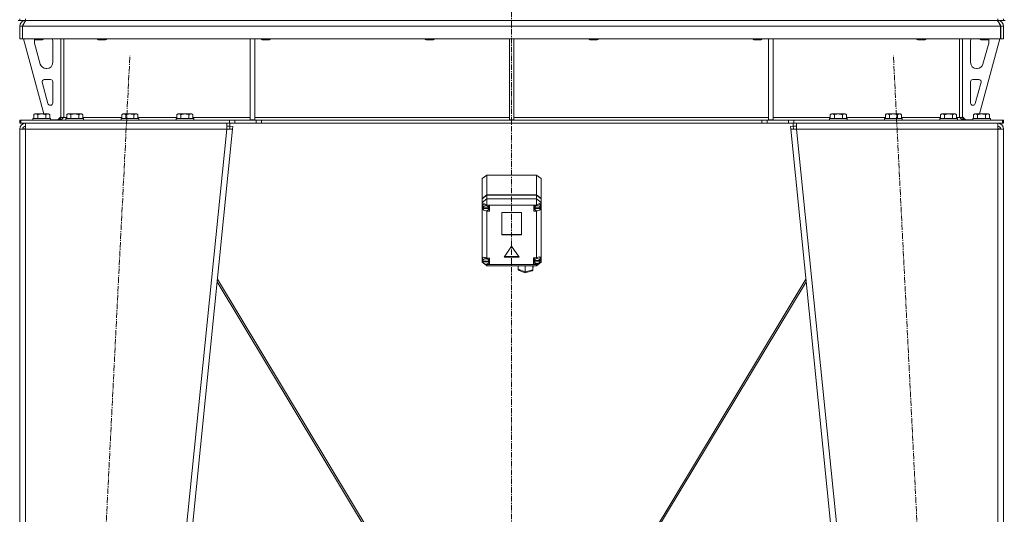
# Model space of a CAD drawing. Units: millimetres. Extents: x 0 to 30652, y -7 to 21000.
# Drawn here: x 4590 to 5931, y 13210 to 13883 of the extents above; entities that cross this region are included whole.
import ezdxf

# ---------------------------------------------------------------- set-up
doc = ezdxf.new("R2010")
doc.units = ezdxf.units.MM
doc.linetypes.add('K5LT_AXLED', pattern=[12, 7.5, -1.5, 1.5, -1.5])
doc.linetypes.add('K5LT_THIN', pattern=[0])
for name, color, linetype, true_color in [('OSI', 2, 'Continuous', 0xffff00), ('R', 1, 'Continuous', 0xff0000), ('WELDING', 7, 'Continuous', 0xffffff)]:
    doc.layers.add(name, color=color, linetype=linetype, true_color=true_color)

msp = doc.modelspace()

# ---------------------------------------------------------------- linework, layer by layer
at = {"layer": 'OSI', "color": 30, "linetype": 'K5LT_AXLED', "lineweight": 18, "true_color": 0xff8000}
for p, q in [((5260.1, 16414.4), (5260.1, 12557.3)), ((4630, 11655.4), (4740.1, 13834.2)), ((5890.1, 11655.4), (5780, 13834.2))]:
    msp.add_line(p, q, dxfattribs=at)
at = {"layer": 'R', "color": 7, "linetype": 'K5LT_THIN', "lineweight": 18}
for p, q in [((4588.1, 13882.3), (4590.1, 13882.3)), ((4590.1, 13882.3), (4590.1, 13884.3)), ((4598.1, 13882.3), (4590.1, 13882.3)), ((4598.1, 13882.3), (4598.1, 13884.3)), ((4598.1, 13882.3), (4598.1, 13881.6)), ((4598.1, 13882.3), (5922.1, 13882.3)), ((5922.1, 13882.3), (5922.1, 13884.3)), ((5922.1, 13882.3), (5922.1, 13881.6)), ((5930.1, 13882.3), (5922.1, 13882.3)), ((5930.1, 13882.3), (5930.1, 13884.3)), ((5930.1, 13882.3), (5932.1, 13882.3)), ((4590.1, 13874.3), (4594.1, 13874.3)), ((4590.1, 13874.3), (4590.1, 13857.3)), ((4594.1, 13874.3), (4594.1, 13857.3)), ((5926, 13874.3), (4594.1, 13874.3)), ((4594.1, 13857.3), (4594.1, 13874.3)), ((5926, 13874.3), (5926, 13857.3)), ((5930.1, 13874.3), (5926.1, 13874.3)), ((5926.1, 13874.3), (5926.1, 13857.3)), ((5930.1, 13874.3), (5930.1, 13857.3)), ((4590.1, 13857.3), (4594.1, 13857.3)), ((5926, 13857.3), (4594.1, 13857.3)), ((4595.1, 13857.3), (4622.8, 13755.3)), ((4610.1, 13857.3), (4610.1, 13856.4)), ((4622.1, 13856.4), (4610.1, 13856.4)), ((4610.1, 13856.4), (4611.1, 13855.8)), ((4610.1, 13854.3), (4610.1, 13853.4)), ((4621.1, 13855.8), (4611.1, 13855.8)), ((4622.1, 13856.4), (4621.1, 13855.8)), ((4622.1, 13857.3), (4622.1, 13856.4)), ((4635.1, 13824.8), (4635.1, 13854.3)), ((4646.1, 13857.3), (4646.1, 13750.3)), ((4650.1, 13857.3), (4650.1, 13750.3)), ((4696.1, 13857.3), (4696.1, 13856.4)), ((4708.1, 13856.4), (4696.1, 13856.4)), ((4696.1, 13856.4), (4697.1, 13855.8)), ((4707.1, 13855.8), (4697.1, 13855.8)), ((4708.1, 13856.4), (4707.1, 13855.8)), ((4708.1, 13857.3), (4708.1, 13856.4)), ((4904.1, 13857.3), (4904.1, 13746.8)), ((4910.1, 13857.3), (4910.1, 13746.8)), ((4919.3, 13857.3), (4919.3, 13856.4)), ((4931.3, 13856.4), (4919.3, 13856.4)), ((4919.3, 13856.4), (4920.3, 13855.8)), ((4930.3, 13855.8), (4920.3, 13855.8)), ((4931.3, 13856.4), (4930.3, 13855.8)), ((4931.3, 13857.3), (4931.3, 13856.4)), ((5142.5, 13857.3), (5142.5, 13856.4)), ((5154.5, 13856.4), (5142.5, 13856.4)), ((5142.5, 13856.4), (5143.5, 13855.8)), ((5153.5, 13855.8), (5143.5, 13855.8)), ((5154.5, 13856.4), (5153.5, 13855.8)), ((5154.5, 13857.3), (5154.5, 13856.4)), ((5257.1, 13857.3), (5257.1, 13746.8)), ((5263.1, 13857.3), (5263.1, 13746.8)), ((5365.7, 13857.3), (5365.7, 13856.4)), ((5377.7, 13856.4), (5365.7, 13856.4)), ((5365.7, 13856.4), (5366.7, 13855.8)), ((5376.7, 13855.8), (5366.7, 13855.8)), ((5377.7, 13856.4), (5376.7, 13855.8)), ((5377.7, 13857.3), (5377.7, 13856.4)), ((5588.9, 13857.3), (5588.9, 13856.4)), ((5600.9, 13856.4), (5588.9, 13856.4)), ((5588.9, 13856.4), (5589.9, 13855.8)), ((5599.9, 13855.8), (5589.9, 13855.8)), ((5600.9, 13856.4), (5599.9, 13855.8)), ((5600.9, 13857.3), (5600.9, 13856.4)), ((5610.1, 13857.3), (5610.1, 13746.8)), ((5616.1, 13857.3), (5616.1, 13746.8)), ((5812.1, 13857.3), (5812.1, 13856.4)), ((5824.1, 13856.4), (5812.1, 13856.4)), ((5812.1, 13856.4), (5813.1, 13855.8)), ((5823.1, 13855.8), (5813.1, 13855.8)), ((5824.1, 13856.4), (5823.1, 13855.8)), ((5824.1, 13857.3), (5824.1, 13856.4)), ((5870.1, 13857.3), (5870.1, 13750.3)), ((5874.1, 13857.3), (5874.1, 13750.3)), ((5885.1, 13824.8), (5885.1, 13854.3)), ((5925.1, 13857.3), (5897.4, 13755.3)), ((5898.1, 13857.3), (5898.1, 13856.4)), ((5910.1, 13856.4), (5898.1, 13856.4)), ((5898.1, 13856.4), (5899.1, 13855.8)), ((5909.1, 13855.8), (5899.1, 13855.8)), ((5910.1, 13856.4), (5909.1, 13855.8)), ((5910.1, 13857.3), (5910.1, 13856.4)), ((5910.1, 13854.3), (5910.1, 13853.4)), ((5930.1, 13857.3), (5926.1, 13857.3)), ((4610.3, 13851.3), (4618.1, 13822.7)), ((5909.8, 13851.3), (5902, 13822.7)), ((4625.8, 13816.8), (4627.1, 13816.8)), ((5894.3, 13816.8), (5893.1, 13816.8)), ((4632.1, 13801.8), (4623.6, 13801.8)), ((5888.1, 13801.8), (5896.5, 13801.8)), ((4620.7, 13798), (4628.6, 13769)), ((4635.1, 13769.8), (4635.1, 13798.8)), ((5885.1, 13769.8), (5885.1, 13798.8)), ((5899.4, 13798), (5891.5, 13769)), ((4631.5, 13766.8), (4632.1, 13766.8)), ((5888.6, 13766.8), (5888.1, 13766.8)), ((4590.1, 13742.3), (4590.1, 13746.3)), ((4590.1, 13746.3), (4591.6, 13746.3)), ((4591.6, 13746.3), (4875.9, 13746.3)), ((4591.6, 13742.3), (4591.6, 13746.3)), ((4608.1, 13748.5), (4608.2, 13748.8)), ((4608.1, 13748.5), (4608.1, 13746.6)), ((4632.1, 13748.5), (4608.1, 13748.5)), ((4632.1, 13746.6), (4608.1, 13746.6)), ((4608.1, 13746.6), (4608.2, 13746.3)), ((4631.9, 13748.8), (4608.2, 13748.8)), ((4609.1, 13754.1), (4611.1, 13755.3)), ((4609.1, 13754.1), (4609.1, 13748.8)), ((4629, 13755.3), (4611.1, 13755.3)), ((4614.6, 13754.1), (4614.6, 13748.8)), ((4625.5, 13754.1), (4625.5, 13748.8)), ((4631, 13754.1), (4629, 13755.3)), ((4631, 13754.1), (4631, 13748.8)), ((4632.1, 13748.5), (4631.9, 13748.8)), ((4632.1, 13746.6), (4631.9, 13746.3)), ((4632.1, 13748.5), (4632.1, 13746.6)), ((4632.1, 13746.8), (4642.1, 13746.8)), ((4642.1, 13746.8), (4646.1, 13750.8)), ((4646.1, 13750.3), (4650.1, 13750.3)), ((4650.1, 13750.3), (4654.1, 13750.3)), ((4653.1, 13748.5), (4653.2, 13748.8)), ((4653.1, 13748.5), (4653.1, 13746.6)), ((4677.1, 13748.5), (4653.1, 13748.5)), ((4677.1, 13746.6), (4653.1, 13746.6)), ((4653.1, 13746.6), (4653.2, 13746.3)), ((4676.9, 13748.8), (4653.2, 13748.8)), ((4654.1, 13754.1), (4656.1, 13755.3)), ((4654.1, 13754.1), (4654.1, 13748.8)), ((4674, 13755.3), (4656.1, 13755.3)), ((4659.6, 13754.1), (4659.6, 13748.8)), ((4670.5, 13754.1), (4670.5, 13748.8)), ((4676, 13754.1), (4674, 13755.3)), ((4676, 13754.1), (4676, 13748.8)), ((4676, 13750.3), (4729.1, 13750.3)), ((4677.1, 13748.5), (4676.9, 13748.8)), ((4677.1, 13746.6), (4676.9, 13746.3)), ((4677.1, 13748.5), (4677.1, 13746.6)), ((4728.1, 13748.5), (4728.2, 13748.8)), ((4728.1, 13748.5), (4728.1, 13746.6)), ((4752.1, 13748.5), (4728.1, 13748.5)), ((4752.1, 13746.6), (4728.1, 13746.6)), ((4728.1, 13746.6), (4728.2, 13746.3)), ((4751.9, 13748.8), (4728.2, 13748.8)), ((4729.1, 13754.1), (4731.1, 13755.3)), ((4729.1, 13754.1), (4729.1, 13748.8)), ((4749, 13755.3), (4731.1, 13755.3)), ((4734.6, 13754.1), (4734.6, 13748.8)), ((4745.5, 13754.1), (4745.5, 13748.8)), ((4751, 13754.1), (4749, 13755.3)), ((4751, 13754.1), (4751, 13748.8)), ((4751, 13750.3), (4804.1, 13750.3)), ((4752.1, 13748.5), (4751.9, 13748.8)), ((4752.1, 13746.6), (4751.9, 13746.3)), ((4752.1, 13748.5), (4752.1, 13746.6)), ((4803.1, 13748.5), (4803.2, 13748.8)), ((4803.1, 13748.5), (4803.1, 13746.6)), ((4827.1, 13748.5), (4803.1, 13748.5)), ((4827.1, 13746.6), (4803.1, 13746.6)), ((4803.1, 13746.6), (4803.2, 13746.3)), ((4826.9, 13748.8), (4803.2, 13748.8)), ((4804.1, 13754.1), (4806.1, 13755.3)), ((4804.1, 13754.1), (4804.1, 13748.8)), ((4824, 13755.3), (4806.1, 13755.3)), ((4809.6, 13754.1), (4809.6, 13748.8)), ((4820.5, 13754.1), (4820.5, 13748.8)), ((4826, 13754.1), (4824, 13755.3)), ((4826, 13754.1), (4826, 13748.8)), ((4826, 13750.3), (4904.1, 13750.3)), ((4827.1, 13748.5), (4826.9, 13748.8)), ((4827.1, 13746.6), (4826.9, 13746.3)), ((4827.1, 13748.5), (4827.1, 13746.6)), ((4875.9, 13746.3), (4883, 13746.3)), ((4875.9, 13746.3), (4875.9, 13742.3)), ((4912.1, 13746.3), (4883, 13746.3)), ((4883, 13746.3), (4883, 13742.3)), ((4904.1, 13746.8), (4910.1, 13746.8)), ((4910.1, 13750.3), (5257.1, 13750.3)), ((4912.1, 13746.3), (4919.2, 13746.3)), ((4912.1, 13746.3), (4912.1, 13742.3)), ((5600.9, 13746.3), (4919.2, 13746.3)), ((4919.2, 13746.3), (4919.2, 13742.3)), ((5257.1, 13746.8), (5263.1, 13746.8)), ((5263.1, 13750.3), (5610.1, 13750.3)), ((5600.9, 13746.3), (5600.9, 13742.3)), ((5600.9, 13746.3), (5608, 13746.3)), ((5637.1, 13746.3), (5608, 13746.3)), ((5608, 13746.3), (5608, 13742.3)), ((5610.1, 13746.8), (5616.1, 13746.8)), ((5616.1, 13750.3), (5694.1, 13750.3)), ((5637.1, 13746.3), (5644.2, 13746.3)), ((5637.1, 13742.3), (5637.1, 13746.3)), ((5644.2, 13742.3), (5644.2, 13746.3)), ((5644.2, 13746.3), (5928.6, 13746.3)), ((5693.1, 13748.5), (5693.2, 13748.8)), ((5693.1, 13748.5), (5693.1, 13746.6)), ((5717.1, 13748.5), (5693.1, 13748.5)), ((5717.1, 13746.6), (5693.1, 13746.6)), ((5693.1, 13746.6), (5693.2, 13746.3)), ((5716.9, 13748.8), (5693.2, 13748.8)), ((5694.1, 13754.1), (5696.1, 13755.3)), ((5694.1, 13754.1), (5694.1, 13748.8)), ((5714, 13755.3), (5696.1, 13755.3)), ((5699.6, 13754.1), (5699.6, 13748.8)), ((5710.5, 13754.1), (5710.5, 13748.8)), ((5716, 13754.1), (5714, 13755.3)), ((5716, 13754.1), (5716, 13748.8)), ((5716, 13750.3), (5769.1, 13750.3)), ((5717.1, 13748.5), (5716.9, 13748.8)), ((5717.1, 13746.6), (5716.9, 13746.3)), ((5717.1, 13748.5), (5717.1, 13746.6)), ((5768.1, 13748.5), (5768.2, 13748.8)), ((5768.1, 13748.5), (5768.1, 13746.6)), ((5792.1, 13748.5), (5768.1, 13748.5)), ((5792.1, 13746.6), (5768.1, 13746.6)), ((5768.1, 13746.6), (5768.2, 13746.3)), ((5791.9, 13748.8), (5768.2, 13748.8)), ((5769.1, 13754.1), (5771.1, 13755.3)), ((5769.1, 13754.1), (5769.1, 13748.8)), ((5789, 13755.3), (5771.1, 13755.3)), ((5774.6, 13754.1), (5774.6, 13748.8)), ((5785.5, 13754.1), (5785.5, 13748.8)), ((5791, 13754.1), (5789, 13755.3)), ((5791, 13754.1), (5791, 13748.8)), ((5791, 13750.3), (5844.1, 13750.3)), ((5792.1, 13748.5), (5791.9, 13748.8)), ((5792.1, 13746.6), (5791.9, 13746.3)), ((5792.1, 13748.5), (5792.1, 13746.6)), ((5843.1, 13748.5), (5843.2, 13748.8)), ((5843.1, 13748.5), (5843.1, 13746.6)), ((5867.1, 13748.5), (5843.1, 13748.5)), ((5867.1, 13746.6), (5843.1, 13746.6)), ((5843.1, 13746.6), (5843.2, 13746.3)), ((5866.9, 13748.8), (5843.2, 13748.8)), ((5844.1, 13754.1), (5846.1, 13755.3)), ((5844.1, 13754.1), (5844.1, 13748.8)), ((5864, 13755.3), (5846.1, 13755.3)), ((5849.6, 13754.1), (5849.6, 13748.8)), ((5860.5, 13754.1), (5860.5, 13748.8)), ((5866, 13754.1), (5864, 13755.3)), ((5866, 13754.1), (5866, 13748.8)), ((5866, 13750.3), (5870.1, 13750.3)), ((5867.1, 13748.5), (5866.9, 13748.8)), ((5867.1, 13746.6), (5866.9, 13746.3)), ((5867.1, 13748.5), (5867.1, 13746.6)), ((5874.1, 13750.3), (5870.1, 13750.3)), ((5874.1, 13750.8), (5878.1, 13746.8)), ((5888.1, 13746.8), (5878.1, 13746.8)), ((5888.1, 13748.5), (5888.2, 13748.8)), ((5888.1, 13748.5), (5888.1, 13746.6)), ((5912.1, 13748.5), (5888.1, 13748.5)), ((5912.1, 13746.6), (5888.1, 13746.6)), ((5888.1, 13746.6), (5888.2, 13746.3)), ((5911.9, 13748.8), (5888.2, 13748.8)), ((5889.1, 13754.1), (5891.1, 13755.3)), ((5889.1, 13754.1), (5889.1, 13748.8)), ((5909, 13755.3), (5891.1, 13755.3)), ((5894.6, 13754.1), (5894.6, 13748.8)), ((5905.5, 13754.1), (5905.5, 13748.8)), ((5911, 13754.1), (5909, 13755.3)), ((5911, 13754.1), (5911, 13748.8)), ((5912.1, 13748.5), (5911.9, 13748.8)), ((5912.1, 13746.6), (5911.9, 13746.3)), ((5912.1, 13748.5), (5912.1, 13746.6)), ((5930.1, 13746.3), (5928.6, 13746.3)), ((5928.6, 13742.3), (5928.6, 13746.3)), ((5930.1, 13742.3), (5930.1, 13746.3)), ((4590.1, 13742.3), (4591.6, 13742.3)), ((4590.1, 13734.3), (4598.1, 13734.3)), ((4590.1, 13734.3), (4590.1, 11761.3)), ((4591.6, 13742.3), (4875.9, 13742.3)), ((4595.2, 13734.6), (4594.1, 13734.3)), ((4594.1, 13734.3), (4594.1, 13734.3)), ((4598.1, 13734.7), (4595.2, 13734.6)), ((4598.1, 13734.3), (4598.1, 13742.3)), ((4598.1, 13734.3), (4598.1, 11761.3)), ((4872, 13734.3), (4598.1, 13734.3)), ((4872, 13734.3), (4672, 11761.3)), ((4880.1, 13734.3), (4680.1, 11761.3)), ((4872, 13742.3), (4872, 13734.3)), ((4872, 13738.3), (4876.4, 13738.3)), ((4872, 13734.3), (4876.1, 13734.7)), ((4872, 13734.3), (4880.1, 13734.3)), ((4883, 13742.3), (4875.9, 13742.3)), ((4876.1, 13734.7), (4876.4, 13738.3)), ((4876.1, 13734.7), (4880.1, 13734.3)), ((4876.4, 13742.3), (4876.4, 13738.3)), ((4876.4, 13738.3), (4880.4, 13737.9)), ((4880.4, 13737.9), (4880.1, 13734.3)), ((4912.1, 13742.3), (4883, 13742.3)), ((4919.2, 13742.3), (4912.1, 13742.3)), ((5600.9, 13742.3), (4919.2, 13742.3)), ((5608, 13742.3), (5600.9, 13742.3)), ((5637.1, 13742.3), (5608, 13742.3)), ((5644.2, 13742.3), (5637.1, 13742.3)), ((5639.7, 13737.9), (5643.7, 13738.3)), ((5639.7, 13737.9), (5640.1, 13734.3)), ((5644, 13734.7), (5640.1, 13734.3)), ((5640.1, 13734.3), (5840.1, 11761.3)), ((5640.1, 13734.3), (5648.1, 13734.3)), ((5643.7, 13738.3), (5643.7, 13742.3)), ((5643.7, 13738.3), (5648.1, 13738.3)), ((5644, 13734.7), (5643.7, 13738.3)), ((5644, 13734.7), (5648.1, 13734.3)), ((5644.2, 13742.3), (5928.6, 13742.3)), ((5648.1, 13734.3), (5648.1, 13742.3)), ((5648.1, 13734.3), (5848.1, 11761.3)), ((5922.1, 13734.3), (5648.1, 13734.3)), ((5922.1, 13742.3), (5922.1, 13734.3)), ((5922.2, 13734.7), (5922.1, 13734.7)), ((5922.1, 13734.3), (5930.1, 13734.3)), ((5922.1, 13734.3), (5922.1, 11761.3)), ((5924.9, 13734.6), (5922.2, 13734.7)), ((5925.3, 13734.5), (5924.9, 13734.6)), ((5926.1, 13734.3), (5925.3, 13734.5)), ((5930.1, 13742.3), (5928.6, 13742.3)), ((5930.1, 13734.3), (5930.1, 11761.3)), ((5220.1, 13666.8), (5226.1, 13671.7)), ((5220.1, 13639.9), (5220.1, 13666.8)), ((5294.1, 13671.7), (5226.1, 13671.7)), ((5226.1, 13671.7), (5226.1, 13644.9)), ((5294.1, 13671.7), (5300.1, 13666.8)), ((5294.1, 13644.9), (5294.1, 13671.7)), ((5300.1, 13666.8), (5300.1, 13639.9)), ((5220.1, 13639.9), (5226.1, 13644.9)), ((5220.1, 13639.3), (5226.1, 13644.3)), ((5220.1, 13639.3), (5220.1, 13639.9)), ((5226.1, 13639.3), (5220.1, 13634.3)), ((5220.1, 13634.3), (5220.1, 13639.3)), ((5226.1, 13644.9), (5294.1, 13644.9)), ((5226.1, 13644.3), (5294.1, 13644.3)), ((5226.1, 13644.3), (5226.1, 13639.3)), ((5226.1, 13639.3), (5226.1, 13630.9)), ((5226.1, 13639.3), (5294.1, 13639.3)), ((5294.1, 13644.9), (5300.1, 13639.9)), ((5294.1, 13644.3), (5300.1, 13639.3)), ((5294.1, 13639.3), (5294.1, 13644.3)), ((5300.1, 13634.3), (5294.1, 13639.3)), ((5294.1, 13639.3), (5294.1, 13630.9)), ((5300.1, 13639.9), (5300.1, 13639.3)), ((5300.1, 13639.3), (5300.1, 13634.3)), ((5220.1, 13630.3), (5220.1, 13634.3)), ((5226.1, 13630.9), (5220.1, 13634.3)), ((5220.1, 13629.4), (5220.1, 13630.3)), ((5220.1, 13558.3), (5220.1, 13629.4)), ((5220.1, 13629.4), (5220.8, 13627.6)), ((5220.1, 13629.4), (5220.9, 13627.1)), ((5220.9, 13630), (5220.8, 13629.9)), ((5220.8, 13627.1), (5220.8, 13629.9)), ((5220.9, 13627.5), (5220.8, 13627.1)), ((5220.8, 13627.1), (5220.9, 13626.7)), ((5221.8, 13632.1), (5220.9, 13630)), ((5220.9, 13627.5), (5220.9, 13626.9)), ((5229.2, 13626.9), (5220.9, 13626.9)), ((5220.9, 13626.1), (5220.9, 13626.7)), ((5220.9, 13626.7), (5229.2, 13626.7)), ((5220.9, 13626.1), (5229.2, 13626.1)), ((5226.1, 13630.9), (5226.1, 13630.7)), ((5294.1, 13630.9), (5226.1, 13630.9)), ((5230, 13630.7), (5226.1, 13630.7)), ((5226.1, 13630.7), (5226.1, 13630.6)), ((5229.2, 13629.9), (5229.1, 13630.7)), ((5229.1, 13625.7), (5230, 13625.7)), ((5229.2, 13627.1), (5229.2, 13629.9)), ((5229.2, 13626.9), (5229.2, 13627.5)), ((5229.2, 13626.7), (5229.2, 13626.1)), ((5230, 13622.4), (5230, 13630.7)), ((5290.2, 13622.4), (5290.2, 13630.7)), ((5290.2, 13630.7), (5294.1, 13630.7)), ((5291.1, 13625.7), (5290.2, 13625.7)), ((5291.1, 13630.7), (5291, 13629.9)), ((5291, 13627.1), (5291, 13629.9)), ((5291.1, 13627.5), (5291, 13627.1)), ((5291, 13627.1), (5291.1, 13626.7)), ((5291.1, 13627.5), (5291.1, 13626.9)), ((5299.4, 13626.9), (5291.1, 13626.9)), ((5291.1, 13626.1), (5291.1, 13626.7)), ((5291.1, 13626.7), (5299.4, 13626.7)), ((5291.1, 13626.1), (5299.4, 13626.1)), ((5300.1, 13634.3), (5294.1, 13630.9)), ((5294.1, 13630.7), (5294.1, 13630.9)), ((5294.1, 13630.5), (5294.1, 13630.7)), ((5298.6, 13632), (5298.4, 13632.2)), ((5299.5, 13629.9), (5298.6, 13632)), ((5299.4, 13627.2), (5300.1, 13628.8)), ((5299.4, 13626.9), (5299.4, 13627.5)), ((5299.4, 13626.7), (5299.4, 13626.1)), ((5299.5, 13627.1), (5299.5, 13629.9)), ((5299.5, 13627.6), (5300.1, 13628.8)), ((5300.1, 13634.3), (5300.1, 13631)), ((5300.1, 13631), (5300.1, 13628.8)), ((5300.1, 13628.8), (5300.1, 13553.1)), ((5224.8, 13623.1), (5226.1, 13622.5)), ((5226.1, 13623.2), (5226.1, 13622.5)), ((5226.1, 13622.5), (5226.1, 13622.4)), ((5226.1, 13622.4), (5230, 13622.4)), ((5226.1, 13622.4), (5226.1, 13558.3)), ((5246.6, 13620.8), (5246.6, 13590.3)), ((5273.5, 13620.8), (5246.6, 13620.8)), ((5273.5, 13590.3), (5273.5, 13620.8)), ((5294.1, 13622.4), (5290.2, 13622.4)), ((5294.1, 13623.2), (5294.1, 13622.5)), ((5294.1, 13622.5), (5295.3, 13623.1)), ((5294.1, 13622.4), (5294.1, 13622.5)), ((5294.1, 13558.9), (5294.1, 13622.4)), ((5246.6, 13590.9), (5273.5, 13590.9)), ((5246.6, 13590.3), (5273.5, 13590.3)), ((5260.1, 13574.9), (5249.7, 13560)), ((5270.5, 13560), (5260.1, 13574.9)), ((5220.1, 13556.6), (5220.1, 13558.3)), ((5221.4, 13559.6), (5220.5, 13557.5)), ((5226.1, 13558.3), (5226.1, 13558.2)), ((5230, 13558.3), (5226.1, 13558.3)), ((5229.4, 13557.5), (5229.3, 13558.3)), ((5230, 13550), (5230, 13558.3)), ((5249.7, 13560), (5270.5, 13560)), ((5250.1, 13560.6), (5270.1, 13560.6)), ((5289.9, 13558.9), (5294.1, 13558.9)), ((5289.9, 13550.6), (5289.9, 13558.9)), ((5291, 13558.9), (5290.9, 13558.1)), ((5290.9, 13555.3), (5290.9, 13558.1)), ((5294.9, 13559.3), (5294.1, 13558.8)), ((5294.1, 13558.8), (5294.1, 13558.9)), ((5297.5, 13560.2), (5294.9, 13559.3)), ((5299.2, 13559.7), (5297.5, 13560.2)), ((5298.1, 13560.1), (5298, 13560.2)), ((5298.9, 13558.1), (5298.1, 13560.1)), ((5298.9, 13555.3), (5298.9, 13558.1)), ((5298.9, 13554.9), (5299.9, 13557.9)), ((5298.9, 13555.6), (5299.9, 13557.9)), ((5299.9, 13558), (5299.2, 13559.7)), ((5299.9, 13557.9), (5299.9, 13558)), ((5299.9, 13557.9), (5299.9, 13558)), ((5220.1, 13553.1), (5220.1, 13556.6)), ((5220.1, 13556.6), (5220.5, 13555.6)), ((5220.1, 13556.6), (5220.6, 13555.2)), ((5220.9, 13552.6), (5220.1, 13553.1)), ((5220.1, 13553.1), (5221.3, 13552.1)), ((5220.5, 13554.7), (5220.5, 13557.5)), ((5220.5, 13554.8), (5220.5, 13554.2)), ((5220.5, 13554.7), (5220.5, 13554.8)), ((5220.5, 13554.6), (5220.5, 13554.7)), ((5229.4, 13554.2), (5220.5, 13554.2)), ((5220.6, 13553.6), (5220.6, 13554.2)), ((5220.6, 13553.6), (5229.3, 13553.6)), ((5222.5, 13551.1), (5226.1, 13548.1)), ((5226.1, 13549.7), (5224.8, 13550.5)), ((5225.1, 13550.5), (5226.1, 13550.1)), ((5226.1, 13550.6), (5226.1, 13550.1)), ((5226.1, 13550.1), (5226.1, 13550)), ((5226.1, 13550), (5230, 13550)), ((5226.1, 13550), (5226.1, 13549.7)), ((5226.1, 13549.7), (5226.1, 13548.1)), ((5226.1, 13549.7), (5294.1, 13549.7)), ((5294.1, 13548.1), (5226.1, 13548.1)), ((5229.3, 13554.2), (5229.3, 13553.6)), ((5229.3, 13553.3), (5230, 13553.3)), ((5229.4, 13554.7), (5229.4, 13557.5)), ((5229.4, 13554.2), (5229.4, 13554.8)), ((5229.4, 13554.7), (5229.4, 13554.6)), ((5269, 13543.4), (5269, 13548.1)), ((5278.6, 13539.8), (5278.6, 13548.1)), ((5288.9, 13542.6), (5288.9, 13548.1)), ((5288.9, 13542.6), (5289.6, 13548.1)), ((5288.9, 13542.4), (5289.6, 13548.1)), ((5291, 13553.9), (5289.9, 13553.9)), ((5294.1, 13550.6), (5289.9, 13550.6)), ((5291, 13555.8), (5290.9, 13555.3)), ((5290.9, 13555.3), (5291, 13554.8)), ((5291, 13555.8), (5291, 13555.2)), ((5298.9, 13555.2), (5291, 13555.2)), ((5291, 13554.2), (5291, 13554.8)), ((5291, 13554.8), (5298.9, 13554.8)), ((5291, 13554.2), (5298.9, 13554.2)), ((5300.1, 13553.1), (5294.1, 13549.7)), ((5300.1, 13553.1), (5294.1, 13548.1)), ((5294.1, 13551.5), (5294.1, 13550.6)), ((5294.1, 13550.6), (5295.7, 13551.5)), ((5294.1, 13550.6), (5294.1, 13550.6)), ((5294.1, 13549.7), (5294.1, 13550.6)), ((5294.1, 13549.7), (5294.1, 13548.1)), ((5298.9, 13555.2), (5298.9, 13555.8)), ((5298.9, 13554.8), (5298.9, 13554.2)), ((5269, 13543.4), (5278.6, 13539.8)), ((5269, 13543.1), (5269, 13543.4)), ((5270.1, 13541.8), (5269, 13543.1)), ((5270.1, 13541.8), (5278.7, 13538.6)), ((5278.6, 13539.8), (5288.9, 13542.6)), ((5278.6, 13539.4), (5278.6, 13539.8)), ((5278.7, 13538.6), (5278.6, 13539.4)), ((5278.7, 13538.6), (5287.8, 13541.1)), ((5278.7, 13538.6), (5278.7, 13538.6)), ((5287.8, 13541.1), (5288.9, 13542.1)), ((5288.9, 13542.4), (5288.9, 13542.6)), ((5288.9, 13542.1), (5288.9, 13542.4)), ((4859, 13526.5), (5156.5, 13032.4)), ((5159, 13032.4), (4859.4, 13530)), ((5361.1, 13032.4), (5660.8, 13530)), ((5661.1, 13526.5), (5363.6, 13032.4))]:
    msp.add_line(p, q, dxfattribs=at)
for centre, radius, start, end in [((4598.1, 13874.3), 8, 90, 180), ((5922.1, 13874.3), 8, 0, 90), ((4598.1, 13874.3), 4, 131.818, 180), ((5922.1, 13874.3), 4, 0, 48.182), ((4618.1, 13854.3), 8, 165.9692, 180), ((4618.1, 13853.4), 8, 180, 195.1893), ((4627.1, 13854.3), 8, 0, 22.0243), ((5893.1, 13854.3), 8, 157.9757, 180), ((5902.1, 13854.3), 8, 0, 14.0308), ((5902.1, 13853.4), 8, 344.8107, 0), ((4625.8, 13824.8), 8, 195.1893, 270), ((4627.1, 13824.8), 8, 270, 0), ((5893.1, 13824.8), 8, 180, 270), ((5894.3, 13824.8), 8, 270, 344.8107), ((4623.6, 13798.8), 3, 90, 195.1893), ((4632.1, 13798.8), 3, 0, 90), ((5888.1, 13798.8), 3, 90, 180), ((5896.5, 13798.8), 3, 344.8107, 90), ((4631.5, 13769.8), 3, 195.1893, 270), ((4632.1, 13769.8), 3, 270, 0), ((5888.1, 13769.8), 3, 180, 270), ((5888.6, 13769.8), 3, 270, 344.8107), ((4642.1, 13750.3), 4, 270, 0), ((5878.1, 13750.3), 4, 180, 270), ((4598.1, 13734.3), 8, 90, 180), ((4598.1, 13734.3), 4, 90, 180), ((5922.1, 13734.3), 8, 0, 90), ((5922.1, 13734.3), 4, 0, 90)]:
    msp.add_arc(centre, radius, start, end, dxfattribs=at)
for centre, major_axis, ratio, start_param, end_param in [((5225, 13627.1), (4.42, -4.42), 0.531153, 1.851261, 3.517525), ((5225, 13626.5), (4.18, 0), 0.828552, 0.116709, 3.024884), ((5225, 13626.5), (-4.18, 0), 0.828552, 0.108814, 3.032779), ((5225, 13627.1), (4.18, 0), 0.828552, 0, 0.116709), ((5225, 13627.1), (4.18, 0), 0.828552, 6.174371, 6.283185), ((5295.2, 13626.5), (4.22, 0), 0.828552, 0.11569, 3.025903), ((5295.2, 13626.5), (-4.22, 0), 0.828552, 0.115926, 3.025666), ((5295.2, 13627.2), (-4.42, -4.42), 0.531153, 2.926076, 4.46337), ((5295.2, 13627.1), (4.22, 0), 0.828552, 0, 0.11569), ((5295.2, 13627.1), (4.22, 0), 0.828552, 6.167259, 6.283185), ((5225, 13554.7), (4.42, -4.42), 0.531153, 1.836554, 3.426179), ((5225, 13554.1), (4.43, 0), 0.828552, 0.0202, 3.121393), ((5294.9, 13554.7), (4.01, 0), 0.828552, 0.160694, 2.980898), ((5225, 13554.1), (-4.43, 0), 0.828552, 0.130342, 3.01125), ((5225, 13554.7), (4.43, 0), 0.828552, 0, 0.0202), ((5294.9, 13554.7), (-4.01, 0), 0.828552, 0.154784, 2.986809), ((5294.9, 13555.3), (4.01, 0), 0.828552, 0, 0.160694), ((5294.9, 13555.3), (4.01, 0), 0.828552, 6.128401, 6.283185)]:
    msp.add_ellipse(centre, major_axis=major_axis, ratio=ratio, start_param=start_param, end_param=end_param, dxfattribs=at)
at = {"layer": 'WELDING', "color": 7, "linetype": 'K5LT_THIN', "lineweight": 18}
for p, q in [((4594.5, 13734.5), (4594.1, 13734.5)), ((4594.8, 13734.5), (4594.5, 13734.5)), ((4595.2, 13734.6), (4594.8, 13734.5)), ((5924.9, 13734.6), (5925.3, 13734.5)), ((5925.3, 13734.5), (5925.7, 13734.5)), ((5925.7, 13734.5), (5926.1, 13734.5))]:
    msp.add_line(p, q, dxfattribs=at)
for points in [[(4594.1, 13874.3), (4594.2, 13874.6), (4594.5, 13875.2), (4594.8, 13876.1), (4595.2, 13876.9), (4595.6, 13877.8), (4596, 13878.6), (4596.4, 13879.3), (4596.8, 13880), (4597.2, 13880.6), (4597.6, 13881.1), (4597.9, 13881.5), (4598.3, 13881.9), (4598.7, 13882.1), (4599.1, 13882.3), (4599.4, 13882.3), (4599.5, 13882.3)], [(5920.6, 13882.3), (5920.8, 13882.3), (5921, 13882.3), (5921.4, 13882.1), (5921.8, 13881.9), (5922.2, 13881.5), (5922.6, 13881.1), (5923, 13880.6), (5923.3, 13880), (5923.7, 13879.3), (5924.1, 13878.6), (5924.5, 13877.8), (5924.9, 13876.9), (5925.3, 13876.1), (5925.7, 13875.2), (5925.9, 13874.6), (5926, 13874.3)], [(4650.1, 13750.3), (4649.9, 13750.1), (4649.6, 13749.8), (4649.1, 13749.4), (4648.7, 13749), (4648.2, 13748.5), (4647.7, 13748.2), (4647.3, 13747.8), (4646.8, 13747.5), (4646.3, 13747.2), (4645.9, 13746.9), (4645.4, 13746.7), (4644.9, 13746.5), (4644.5, 13746.4), (4644, 13746.3), (4643.7, 13746.3), (4643.6, 13746.3)], [(5876.6, 13746.3), (5876.5, 13746.3), (5876.2, 13746.3), (5875.7, 13746.4), (5875.2, 13746.5), (5874.8, 13746.7), (5874.3, 13746.9), (5873.8, 13747.2), (5873.3, 13747.5), (5872.9, 13747.8), (5872.4, 13748.2), (5871.9, 13748.5), (5871.5, 13749), (5871, 13749.4), (5870.5, 13749.8), (5870.2, 13750.1), (5870.1, 13750.3)]]:
    msp.add_open_spline(points, degree=3, dxfattribs=at)
for points, knots in [([(4614.6, 13754.1), (4614.2, 13754.3), (4613.9, 13754.5), (4613.4, 13754.7), (4613.1, 13754.8), (4612.8, 13754.9), (4612.5, 13754.9), (4612.2, 13755), (4611.9, 13755), (4611.5, 13755), (4611.2, 13754.9), (4610.8, 13754.9), (4610.4, 13754.7), (4609.8, 13754.5), (4609.3, 13754.3), (4609.1, 13754.1)], [0, 0, 0, 0, 2.912728, 3.529104, 4.366059, 5.20805, 5.90491, 6.841792, 7.999747, 8.992853, 9.878966, 10.753647, 12.031595, 13.665019, 16, 16, 16, 16]), ([(4625.5, 13754.1), (4625.3, 13754.2), (4624.7, 13754.4), (4623.6, 13754.6), (4622.4, 13754.8), (4621.5, 13754.9), (4620.8, 13755), (4620.3, 13755), (4620, 13755), (4619.6, 13755), (4619.3, 13755), (4618.8, 13754.9), (4618.3, 13754.9), (4617.7, 13754.8), (4616.7, 13754.7), (4615.6, 13754.4), (4614.8, 13754.2), (4614.6, 13754.1)], [0, 0, 0, 0, 2.896048, 7.635036, 13.675312, 16.352744, 19.030177, 21.193346, 22.27493, 23.356515, 25.164905, 26.973294, 28.781684, 30.590074, 34.691771, 40.985529, 43.953237, 43.953237, 43.953237, 43.953237]), ([(4631, 13754.1), (4630.7, 13754.3), (4630.3, 13754.5), (4629.8, 13754.7), (4629.5, 13754.8), (4629.3, 13754.9), (4629, 13754.9), (4628.7, 13755), (4628.3, 13755), (4628, 13755), (4627.6, 13754.9), (4627.3, 13754.9), (4626.8, 13754.7), (4626.2, 13754.5), (4625.8, 13754.3), (4625.5, 13754.1)], [0, 0, 0, 0, 2.912728, 3.529104, 4.366059, 5.20805, 5.90491, 6.841792, 7.999747, 8.992853, 9.878966, 10.753647, 12.031595, 13.665019, 16, 16, 16, 16]), ([(4659.6, 13754.1), (4659.2, 13754.3), (4658.9, 13754.5), (4658.4, 13754.7), (4658.1, 13754.8), (4657.8, 13754.9), (4657.5, 13754.9), (4657.2, 13755), (4656.9, 13755), (4656.5, 13755), (4656.2, 13754.9), (4655.8, 13754.9), (4655.4, 13754.7), (4654.8, 13754.5), (4654.3, 13754.3), (4654.1, 13754.1)], [0, 0, 0, 0, 2.912728, 3.529104, 4.366059, 5.20805, 5.90491, 6.841792, 7.999747, 8.992853, 9.878966, 10.753647, 12.031595, 13.665019, 16, 16, 16, 16]), ([(4670.5, 13754.1), (4670.3, 13754.2), (4669.7, 13754.4), (4668.6, 13754.6), (4667.4, 13754.8), (4666.5, 13754.9), (4665.8, 13755), (4665.3, 13755), (4665, 13755), (4664.6, 13755), (4664.3, 13755), (4663.8, 13754.9), (4663.3, 13754.9), (4662.7, 13754.8), (4661.7, 13754.7), (4660.6, 13754.4), (4659.8, 13754.2), (4659.6, 13754.1)], [0, 0, 0, 0, 2.896048, 7.635036, 13.675312, 16.352744, 19.030177, 21.193346, 22.27493, 23.356515, 25.164905, 26.973294, 28.781684, 30.590074, 34.691771, 40.985529, 43.953237, 43.953237, 43.953237, 43.953237]), ([(4676, 13754.1), (4675.7, 13754.3), (4675.3, 13754.5), (4674.8, 13754.7), (4674.5, 13754.8), (4674.3, 13754.9), (4674, 13754.9), (4673.7, 13755), (4673.3, 13755), (4673, 13755), (4672.6, 13754.9), (4672.3, 13754.9), (4671.8, 13754.7), (4671.2, 13754.5), (4670.8, 13754.3), (4670.5, 13754.1)], [0, 0, 0, 0, 2.912728, 3.529104, 4.366059, 5.20805, 5.90491, 6.841792, 7.999747, 8.992853, 9.878966, 10.753647, 12.031595, 13.665019, 16, 16, 16, 16]), ([(4734.6, 13754.1), (4734.2, 13754.3), (4733.9, 13754.5), (4733.4, 13754.7), (4733.1, 13754.8), (4732.8, 13754.9), (4732.5, 13754.9), (4732.2, 13755), (4731.9, 13755), (4731.5, 13755), (4731.2, 13754.9), (4730.8, 13754.9), (4730.4, 13754.7), (4729.8, 13754.5), (4729.3, 13754.3), (4729.1, 13754.1)], [0, 0, 0, 0, 2.912728, 3.529104, 4.366059, 5.20805, 5.90491, 6.841792, 7.999747, 8.992853, 9.878966, 10.753647, 12.031595, 13.665019, 16, 16, 16, 16]), ([(4745.5, 13754.1), (4745.3, 13754.2), (4744.7, 13754.4), (4743.6, 13754.6), (4742.4, 13754.8), (4741.5, 13754.9), (4740.8, 13755), (4740.3, 13755), (4740, 13755), (4739.6, 13755), (4739.3, 13755), (4738.8, 13754.9), (4738.3, 13754.9), (4737.7, 13754.8), (4736.7, 13754.7), (4735.6, 13754.4), (4734.8, 13754.2), (4734.6, 13754.1)], [0, 0, 0, 0, 2.896048, 7.635036, 13.675312, 16.352744, 19.030177, 21.193346, 22.27493, 23.356515, 25.164905, 26.973294, 28.781684, 30.590074, 34.691771, 40.985529, 43.953237, 43.953237, 43.953237, 43.953237]), ([(4751, 13754.1), (4750.7, 13754.3), (4750.3, 13754.5), (4749.8, 13754.7), (4749.5, 13754.8), (4749.3, 13754.9), (4749, 13754.9), (4748.7, 13755), (4748.3, 13755), (4748, 13755), (4747.6, 13754.9), (4747.3, 13754.9), (4746.8, 13754.7), (4746.2, 13754.5), (4745.8, 13754.3), (4745.5, 13754.1)], [0, 0, 0, 0, 2.912728, 3.529104, 4.366059, 5.20805, 5.90491, 6.841792, 7.999747, 8.992853, 9.878966, 10.753647, 12.031595, 13.665019, 16, 16, 16, 16]), ([(4809.6, 13754.1), (4809.2, 13754.3), (4808.9, 13754.5), (4808.4, 13754.7), (4808.1, 13754.8), (4807.8, 13754.9), (4807.5, 13754.9), (4807.2, 13755), (4806.9, 13755), (4806.5, 13755), (4806.2, 13754.9), (4805.8, 13754.9), (4805.4, 13754.7), (4804.8, 13754.5), (4804.3, 13754.3), (4804.1, 13754.1)], [0, 0, 0, 0, 2.912728, 3.529104, 4.366059, 5.20805, 5.90491, 6.841792, 7.999747, 8.992853, 9.878966, 10.753647, 12.031595, 13.665019, 16, 16, 16, 16]), ([(4820.5, 13754.1), (4820.3, 13754.2), (4819.7, 13754.4), (4818.6, 13754.6), (4817.4, 13754.8), (4816.5, 13754.9), (4815.8, 13755), (4815.3, 13755), (4815, 13755), (4814.6, 13755), (4814.3, 13755), (4813.8, 13754.9), (4813.3, 13754.9), (4812.7, 13754.8), (4811.7, 13754.7), (4810.6, 13754.4), (4809.8, 13754.2), (4809.6, 13754.1)], [0, 0, 0, 0, 2.896048, 7.635036, 13.675312, 16.352744, 19.030177, 21.193346, 22.27493, 23.356515, 25.164905, 26.973294, 28.781684, 30.590074, 34.691771, 40.985529, 43.953237, 43.953237, 43.953237, 43.953237]), ([(4826, 13754.1), (4825.7, 13754.3), (4825.3, 13754.5), (4824.8, 13754.7), (4824.5, 13754.8), (4824.3, 13754.9), (4824, 13754.9), (4823.7, 13755), (4823.3, 13755), (4823, 13755), (4822.6, 13754.9), (4822.3, 13754.9), (4821.8, 13754.7), (4821.2, 13754.5), (4820.8, 13754.3), (4820.5, 13754.1)], [0, 0, 0, 0, 2.912728, 3.529104, 4.366059, 5.20805, 5.90491, 6.841792, 7.999747, 8.992853, 9.878966, 10.753647, 12.031595, 13.665019, 16, 16, 16, 16]), ([(5699.6, 13754.1), (5699.2, 13754.3), (5698.9, 13754.5), (5698.4, 13754.7), (5698.1, 13754.8), (5697.8, 13754.9), (5697.5, 13754.9), (5697.2, 13755), (5696.9, 13755), (5696.5, 13755), (5696.2, 13754.9), (5695.8, 13754.9), (5695.4, 13754.7), (5694.8, 13754.5), (5694.3, 13754.3), (5694.1, 13754.1)], [0, 0, 0, 0, 2.912728, 3.529104, 4.366059, 5.20805, 5.90491, 6.841792, 7.999747, 8.992853, 9.878966, 10.753647, 12.031595, 13.665019, 16, 16, 16, 16]), ([(5710.5, 13754.1), (5710.3, 13754.2), (5709.7, 13754.4), (5708.6, 13754.6), (5707.4, 13754.8), (5706.5, 13754.9), (5705.8, 13755), (5705.3, 13755), (5705, 13755), (5704.6, 13755), (5704.3, 13755), (5703.8, 13754.9), (5703.3, 13754.9), (5702.7, 13754.8), (5701.7, 13754.7), (5700.6, 13754.4), (5699.8, 13754.2), (5699.6, 13754.1)], [0, 0, 0, 0, 2.896048, 7.635036, 13.675312, 16.352744, 19.030177, 21.193346, 22.27493, 23.356515, 25.164905, 26.973294, 28.781684, 30.590074, 34.691771, 40.985529, 43.953237, 43.953237, 43.953237, 43.953237]), ([(5716, 13754.1), (5715.7, 13754.3), (5715.3, 13754.5), (5714.8, 13754.7), (5714.5, 13754.8), (5714.3, 13754.9), (5714, 13754.9), (5713.7, 13755), (5713.3, 13755), (5713, 13755), (5712.6, 13754.9), (5712.3, 13754.9), (5711.8, 13754.7), (5711.2, 13754.5), (5710.8, 13754.3), (5710.5, 13754.1)], [0, 0, 0, 0, 2.912728, 3.529104, 4.366059, 5.20805, 5.90491, 6.841792, 7.999747, 8.992853, 9.878966, 10.753647, 12.031595, 13.665019, 16, 16, 16, 16]), ([(5774.6, 13754.1), (5774.2, 13754.3), (5773.9, 13754.5), (5773.4, 13754.7), (5773.1, 13754.8), (5772.8, 13754.9), (5772.5, 13754.9), (5772.2, 13755), (5771.9, 13755), (5771.5, 13755), (5771.2, 13754.9), (5770.8, 13754.9), (5770.4, 13754.7), (5769.8, 13754.5), (5769.3, 13754.3), (5769.1, 13754.1)], [0, 0, 0, 0, 2.912728, 3.529104, 4.366059, 5.20805, 5.90491, 6.841792, 7.999747, 8.992853, 9.878966, 10.753647, 12.031595, 13.665019, 16, 16, 16, 16]), ([(5785.5, 13754.1), (5785.3, 13754.2), (5784.7, 13754.4), (5783.6, 13754.6), (5782.4, 13754.8), (5781.5, 13754.9), (5780.8, 13755), (5780.3, 13755), (5780, 13755), (5779.6, 13755), (5779.3, 13755), (5778.8, 13754.9), (5778.3, 13754.9), (5777.7, 13754.8), (5776.7, 13754.7), (5775.6, 13754.4), (5774.8, 13754.2), (5774.6, 13754.1)], [0, 0, 0, 0, 2.896048, 7.635036, 13.675312, 16.352744, 19.030177, 21.193346, 22.27493, 23.356515, 25.164905, 26.973294, 28.781684, 30.590074, 34.691771, 40.985529, 43.953237, 43.953237, 43.953237, 43.953237]), ([(5791, 13754.1), (5790.7, 13754.3), (5790.3, 13754.5), (5789.8, 13754.7), (5789.5, 13754.8), (5789.3, 13754.9), (5789, 13754.9), (5788.7, 13755), (5788.3, 13755), (5788, 13755), (5787.6, 13754.9), (5787.3, 13754.9), (5786.8, 13754.7), (5786.2, 13754.5), (5785.8, 13754.3), (5785.5, 13754.1)], [0, 0, 0, 0, 2.912728, 3.529104, 4.366059, 5.20805, 5.90491, 6.841792, 7.999747, 8.992853, 9.878966, 10.753647, 12.031595, 13.665019, 16, 16, 16, 16]), ([(5849.6, 13754.1), (5849.2, 13754.3), (5848.9, 13754.5), (5848.4, 13754.7), (5848.1, 13754.8), (5847.8, 13754.9), (5847.5, 13754.9), (5847.2, 13755), (5846.9, 13755), (5846.5, 13755), (5846.2, 13754.9), (5845.8, 13754.9), (5845.4, 13754.7), (5844.8, 13754.5), (5844.3, 13754.3), (5844.1, 13754.1)], [0, 0, 0, 0, 2.912728, 3.529104, 4.366059, 5.20805, 5.90491, 6.841792, 7.999747, 8.992853, 9.878966, 10.753647, 12.031595, 13.665019, 16, 16, 16, 16]), ([(5860.5, 13754.1), (5860.3, 13754.2), (5859.7, 13754.4), (5858.6, 13754.6), (5857.4, 13754.8), (5856.5, 13754.9), (5855.8, 13755), (5855.3, 13755), (5855, 13755), (5854.6, 13755), (5854.3, 13755), (5853.8, 13754.9), (5853.3, 13754.9), (5852.7, 13754.8), (5851.7, 13754.7), (5850.6, 13754.4), (5849.8, 13754.2), (5849.6, 13754.1)], [0, 0, 0, 0, 2.896048, 7.635036, 13.675312, 16.352744, 19.030177, 21.193346, 22.27493, 23.356515, 25.164905, 26.973294, 28.781684, 30.590074, 34.691771, 40.985529, 43.953237, 43.953237, 43.953237, 43.953237]), ([(5866, 13754.1), (5865.7, 13754.3), (5865.3, 13754.5), (5864.8, 13754.7), (5864.5, 13754.8), (5864.3, 13754.9), (5864, 13754.9), (5863.7, 13755), (5863.3, 13755), (5863, 13755), (5862.6, 13754.9), (5862.3, 13754.9), (5861.8, 13754.7), (5861.2, 13754.5), (5860.8, 13754.3), (5860.5, 13754.1)], [0, 0, 0, 0, 2.912728, 3.529104, 4.366059, 5.20805, 5.90491, 6.841792, 7.999747, 8.992853, 9.878966, 10.753647, 12.031595, 13.665019, 16, 16, 16, 16]), ([(5894.6, 13754.1), (5894.2, 13754.3), (5893.9, 13754.5), (5893.4, 13754.7), (5893.1, 13754.8), (5892.8, 13754.9), (5892.5, 13754.9), (5892.2, 13755), (5891.9, 13755), (5891.5, 13755), (5891.2, 13754.9), (5890.8, 13754.9), (5890.4, 13754.7), (5889.8, 13754.5), (5889.3, 13754.3), (5889.1, 13754.1)], [0, 0, 0, 0, 2.912728, 3.529104, 4.366059, 5.20805, 5.90491, 6.841792, 7.999747, 8.992853, 9.878966, 10.753647, 12.031595, 13.665019, 16, 16, 16, 16]), ([(5905.5, 13754.1), (5905.3, 13754.2), (5904.7, 13754.4), (5903.6, 13754.6), (5902.4, 13754.8), (5901.5, 13754.9), (5900.8, 13755), (5900.3, 13755), (5900, 13755), (5899.6, 13755), (5899.3, 13755), (5898.8, 13754.9), (5898.3, 13754.9), (5897.7, 13754.8), (5896.7, 13754.7), (5895.6, 13754.4), (5894.8, 13754.2), (5894.6, 13754.1)], [0, 0, 0, 0, 2.896048, 7.635036, 13.675312, 16.352744, 19.030177, 21.193346, 22.27493, 23.356515, 25.164905, 26.973294, 28.781684, 30.590074, 34.691771, 40.985529, 43.953237, 43.953237, 43.953237, 43.953237]), ([(5911, 13754.1), (5910.7, 13754.3), (5910.3, 13754.5), (5909.8, 13754.7), (5909.5, 13754.8), (5909.3, 13754.9), (5909, 13754.9), (5908.7, 13755), (5908.3, 13755), (5908, 13755), (5907.6, 13754.9), (5907.3, 13754.9), (5906.8, 13754.7), (5906.2, 13754.5), (5905.8, 13754.3), (5905.5, 13754.1)], [0, 0, 0, 0, 2.912728, 3.529104, 4.366059, 5.20805, 5.90491, 6.841792, 7.999747, 8.992853, 9.878966, 10.753647, 12.031595, 13.665019, 16, 16, 16, 16])]:
    msp.add_open_spline(points, degree=3, knots=knots, dxfattribs=at)

doc.saveas('drawing.dxf')
